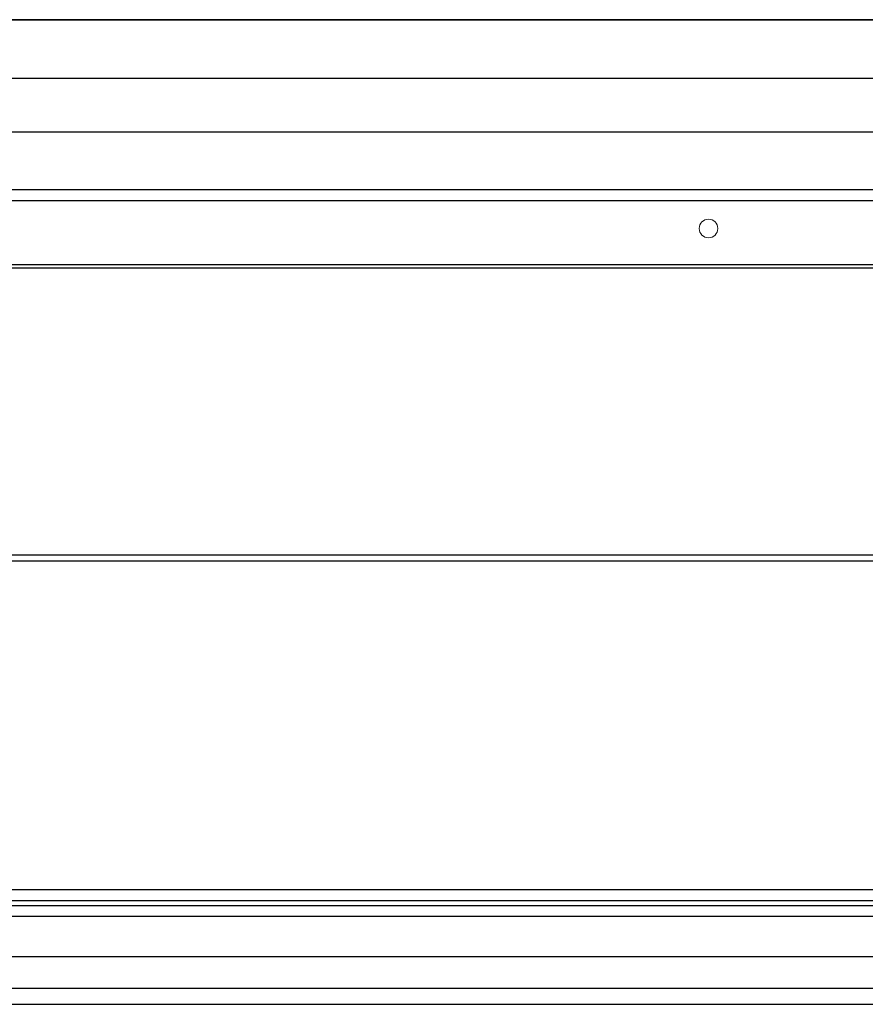
# Model space of a CAD drawing. Units: inches. Extents: x -50.5 to 42.7, y -1.2 to 73.8.
# Drawn here: x 23.9 to 33.2, y 2.6 to 13.5 of the extents above; entities that cross this region are included whole.
import ezdxf

# ---------------------------------------------------------------- set-up
doc = ezdxf.new("R2010")
doc.units = ezdxf.units.IN
doc.header["$MEASUREMENT"] = 0

msp = doc.modelspace()

# ---------------------------------------------------------------- linework, layer by layer
at = {"color": 7, "linetype": 'Continuous', "lineweight": 25}
for p, q in [((42.66433, 13.45019), (0.76033, 13.45019)), ((42.66433, 13.44611), (0.76033, 13.44611)), ((42.66433, 12.80532), (0.76033, 12.80532)), ((42.66433, 12.21562), (0.76033, 12.21562)), ((42.66433, 11.58362), (0.76033, 11.58362)), ((42.66433, 11.46362), (0.76033, 11.46362)), ((39.28033, 10.72264), (4.14432, 10.72264)), ((39.27565, 10.76079), (4.14901, 10.76079)), ((39.66723, 7.57164), (3.75743, 7.57164)), ((39.67504, 7.50805), (3.74962, 7.50805)), ((3.30706, 3.90369), (40.11759, 3.90369)), ((3.29822, 3.78369), (40.12643, 3.78369)), ((40.04817, 3.72619), (3.37648, 3.72619)), ((40.06291, 3.60619), (3.36175, 3.60619)), ((3.30803, 3.16869), (40.11663, 3.16869)), ((3.27031, 2.82219), (40.15434, 2.82219)), ((3.51663, 2.64378), (39.90802, 2.64378))]:
    msp.add_line(p, q, dxfattribs=at)
at = {"color": 144, "linetype": 'Continuous', "lineweight": 18}
msp.add_circle((31.46233, 11.15869), 0.10156, dxfattribs=at)

doc.saveas('drawing.dxf')
